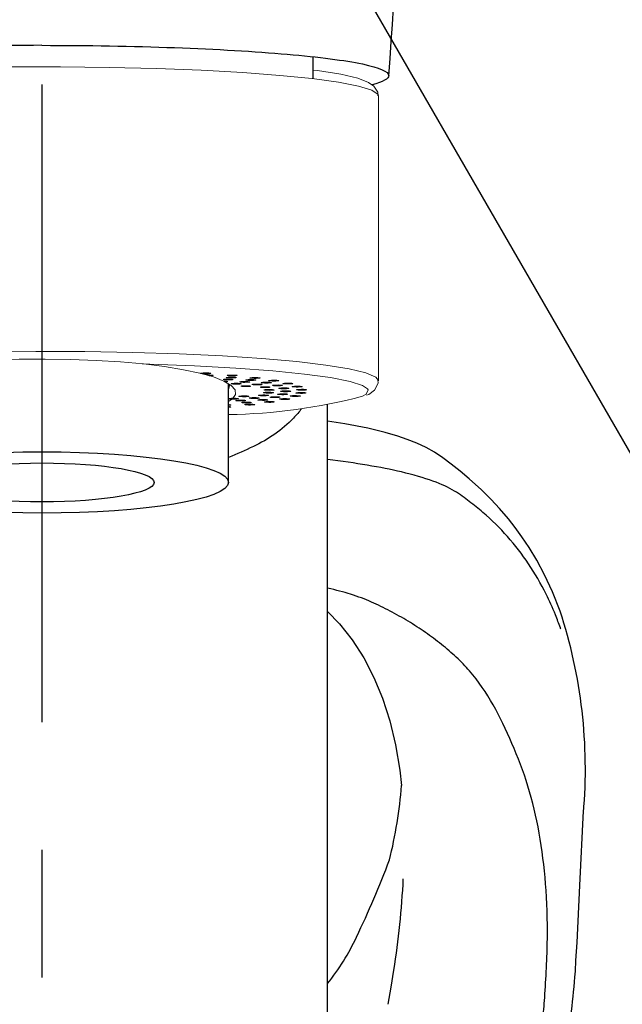
# Model space of a CAD drawing. Extents: x -1050 to 1050, y -742 to 742.
# Drawn here: x -635 to -606, y -67 to -19 of the extents above; entities that cross this region are included whole.
import ezdxf

# ---------------------------------------------------------------- set-up
doc = ezdxf.new("R2010")
doc.units = 0
doc.header["$LTSCALE"] = 25
doc.linetypes.add('CENTER', pattern=[2, 1.25, -0.25, 0.25, -0.25])
for name, color, linetype in [('200701', 7, 'CONTINUOUS'), ('200877', 7, 'CONTINUOUS'), ('BALN', 7, 'CONTINUOUS')]:
    doc.layers.add(name, color=color, linetype=linetype)

msp = doc.modelspace()

# ---------------------------------------------------------------- linework, layer by layer
at = {"layer": '200701', "color": 3, "linetype": 'CENTER'}
msp.add_line((-602.19106778, -45.43396589), (-634.0098143, 9.67771972), dxfattribs=at)
at = {"layer": '200701', "color": 2}
for p, q in [((-620.7198143, -21.94719175), (-620.7198143, -20.86854698)), ((-624.8598143, -41.72624341), (-624.8598143, -36.89799047))]:
    msp.add_line(p, q, dxfattribs=at)
at = {"layer": '200701', "color": 2, "lineweight": 15}
msp.add_line((-617.5098143, -36.74526944), (-617.5098143, -22.79854366), dxfattribs=at)
at = {"layer": '200701', "color": 2, "lineweight": 25}
msp.add_line((-620.0097513, -175.95041393), (-620.0097513, -37.89677181), dxfattribs=at)
at = {"layer": '200701', "color": 2, "lineweight": 15, "flags": 128}
for points in [[(-622.34255241, -21.78167479), (-624.16565308, -21.64445389), (-626.19856496, -21.53183041), (-628.39796005, -21.44620472), (-630.71696208, -21.3894018), (-633.10614553, -21.36263228), (-635.51458911, -21.36646672), (-637.89096104, -21.4008234), (-640.18461305, -21.46497006), (-642.34665995, -21.55753952), (-644.33102146, -21.67655883), (-646.09540436, -21.8194913), (-647.60220389, -21.98329057), (-648.81930524, -22.16446555), (-649.72076799, -22.3591548), (-650.28737905, -22.56320886), (-650.50706207, -22.77227867), (-650.5098143, -22.79854366)], [(-617.54691713, -22.78430214), (-617.5385556, -22.61127932), (-617.73657609, -22.30465768), (-617.9997334, -22.12417169), (-618.53148879, -21.92166578), (-619.35245085, -21.72993514), (-620.50282817, -21.54641878), (-620.7198143, -21.52127137)], [(-617.5098143, -22.79854366), (-617.53457886, -22.71978374), (-617.84172461, -22.51155268), (-618.49346512, -22.30943834), (-619.47590967, -22.11774842), (-620.76811917, -21.94056848), (-622.34255241, -21.78167479)], [(-650.50959594, -36.73787097), (-650.44105445, -36.61411967), (-650.0468558, -36.40700521), (-649.31085545, -36.20710026), (-648.24873998, -36.01866546), (-646.88314653, -35.84571696), (-645.24318035, -35.69194086), (-643.36379448, -35.56061462), (-641.28504475, -35.45453725), (-639.05123613, -35.3759696), (-636.70997835, -35.32658619), (-634.31117126, -35.30743955), (-631.90594127, -35.31893776), (-629.54555168, -35.36083576), (-627.2803101, -35.43224055), (-625.15849621, -35.53163028), (-623.22533281, -35.65688661), (-621.5220219, -35.80533994), (-620.08486661, -35.97382623), (-618.9444974, -36.1587545), (-618.12521927, -36.35618331), (-617.6444937, -36.56190482), (-617.51021473, -36.7352507)], [(-640.72744421, -36.16235623), (-639.77215006, -36.01728708), (-638.71402896, -35.89562263), (-637.5719631, -35.79953399), (-636.36633266, -35.73073585), (-635.11865216, -35.69045592), (-633.85118649, -35.67941301), (-632.58655359, -35.69780416), (-631.34732087, -35.7453012), (-630.15560248, -35.82105653), (-629.03266464, -35.92371829), (-627.99854622, -36.0514545), (-627.07170108, -36.20198568), (-626.2686688, -36.37262562), (-625.6037795, -36.56032922), (-625.08889816, -36.76174693), (-624.73321283, -36.97328444), (-624.54307074, -37.19116685), (-624.52186498, -37.41150604), (-624.66997395, -37.63037007), (-624.8598143, -37.75911915)], [(-618.05433227, -37.13941395), (-618.28875073, -36.98411456), (-618.90768101, -36.78279531), (-619.863968, -36.59176447), (-621.13624982, -36.41528935), (-622.6961058, -36.25731212), (-624.50869133, -36.12136171), (-626.53351625, -36.01047504), (-628.72534931, -35.92712914), (-629.08799045, -35.91866027)], [(-625.79169282, -36.39348665), (-625.86668962, -36.39892292), (-625.9598472, -36.40144401), (-626.05698315, -36.40066609), (-626.14330941, -36.39670762), (-626.20568359, -36.39017121), (-626.23460979, -36.382052), (-626.22568425, -36.37358604), (-626.1802658, -36.36606221), (-626.105269, -36.36062594), (-626.01211143, -36.35810486), (-625.91497548, -36.35888277), (-625.82864922, -36.36284125), (-625.76627504, -36.36937765), (-625.73734884, -36.37749687), (-625.74627438, -36.38596282), (-625.79169282, -36.39348665)], [(-625.67709547, -36.49651379), (-625.62576585, -36.48928441), (-625.61008619, -36.48089334), (-625.63244358, -36.47261804), (-625.68943431, -36.46571835), (-625.77238205, -36.46124468), (-625.86865877, -36.4598781), (-625.95343744, -36.46161797)], [(-625.8084407, -36.50255172), (-625.75626059, -36.50148085), (-625.67709547, -36.49651379)], [(-624.56558996, -36.60485578), (-624.50321578, -36.59831938), (-624.47428959, -36.59020016), (-624.48321513, -36.5817342), (-624.52863357, -36.57421037), (-624.60363037, -36.56877411), (-624.69678794, -36.56625302), (-624.7939239, -36.56703093), (-624.88025016, -36.57098941), (-624.94262434, -36.57752581), (-624.97155053, -36.58564503), (-624.96262499, -36.59411099), (-624.91720655, -36.60163482), (-624.84220975, -36.60707108), (-624.74905218, -36.60959217), (-624.65191622, -36.60881426), (-624.56558996, -36.60485578)], [(-624.51455501, -36.50144126), (-624.59750276, -36.50591494), (-624.69377948, -36.50728151), (-624.78872791, -36.50533293), (-624.86789303, -36.50036586), (-624.91922265, -36.49313649), (-624.93490231, -36.48474542), (-624.91254492, -36.47647012), (-624.85555419, -36.46957043), (-624.77260645, -36.46509676), (-624.67632973, -36.46373018), (-624.58138129, -36.46567876), (-624.50221618, -36.47064583), (-624.45088656, -36.4778752), (-624.4352069, -36.48626627), (-624.45756429, -36.49454157), (-624.51455501, -36.50144126)], [(-623.42223163, -36.62383661), (-623.51151583, -36.62726061), (-623.60903778, -36.62744607), (-623.69995064, -36.62436476), (-623.77041375, -36.61848578), (-623.80969974, -36.61070415), (-623.81182767, -36.60220455), (-623.7764736, -36.59428097), (-623.70901984, -36.58813971), (-623.61973564, -36.58471571), (-623.52221369, -36.58453025), (-623.43130083, -36.58761156), (-623.36083772, -36.59349054), (-623.32155173, -36.60127217), (-623.3194238, -36.60977177), (-623.35477787, -36.61769535), (-623.42223163, -36.62383661)], [(-625.01966311, -36.66812448), (-625.08711687, -36.67426574), (-625.12247094, -36.68218932), (-625.12034301, -36.69068892), (-625.08105702, -36.69847055), (-625.01059391, -36.70434953), (-624.91968105, -36.70743084), (-624.8221591, -36.70724538), (-624.7328749, -36.70382138), (-624.66542114, -36.69768012), (-624.63006707, -36.68975654), (-624.632195, -36.68125694), (-624.67148099, -36.67347531), (-624.7419441, -36.66759633), (-624.83285696, -36.66451502), (-624.93037891, -36.66470048), (-625.01966311, -36.66812448)], [(-625.00937322, -36.7974473), (-624.93716852, -36.7917311), (-624.89555881, -36.78404176), (-624.89087877, -36.77554993), (-624.92384091, -36.76754841), (-624.98942704, -36.76125536), (-625.07765226, -36.75762883), (-625.09966074, -36.75753669)], [(-625.02789593, -36.79802692), (-625.00937322, -36.7974473)], [(-624.8598143, -37.19843475), (-624.85816282, -37.19677149), (-624.81529318, -36.97885546), (-624.844601, -36.89483288)], [(-624.38490628, -36.91095993), (-624.30427645, -36.90617517), (-624.2507931, -36.89906538), (-624.23259859, -36.89071296), (-624.25246285, -36.88238949), (-624.30736175, -36.87536214), (-624.38893742, -36.87070076), (-624.4847707, -36.869115), (-624.58027185, -36.87084628), (-624.66090168, -36.87563104), (-624.71438503, -36.88274083), (-624.73257955, -36.89109325), (-624.71271528, -36.89941672), (-624.65781638, -36.90644407), (-624.57624071, -36.91110545), (-624.48040743, -36.91269121), (-624.38490628, -36.91095993)], [(-624.18858918, -36.78277085), (-624.26519305, -36.78803415), (-624.31285568, -36.79545178), (-624.32432089, -36.80389447), (-624.29784319, -36.8120769), (-624.23745357, -36.81875337), (-624.1523458, -36.82290744), (-624.05547678, -36.8239067), (-623.96159393, -36.82159901), (-623.88499006, -36.81633571), (-623.83732743, -36.80891808), (-623.82586222, -36.80047539), (-623.85233992, -36.79229296), (-623.91272954, -36.78561649), (-623.99783731, -36.78146242), (-624.09470633, -36.78046316), (-624.18858918, -36.78277085)], [(-623.94777724, -37.03094247), (-623.86029164, -37.0271823), (-623.79597565, -37.02079044), (-623.76462078, -37.01274), (-623.77100054, -37.00425658), (-623.81414366, -36.99663171), (-623.887482, -36.9910262), (-623.97985045, -36.98829345), (-624.07718676, -36.98884948), (-624.16467235, -36.99260965), (-624.22898835, -36.99900151), (-624.26034321, -37.00705195), (-624.25396345, -37.01553537), (-624.21082033, -37.02316024), (-624.137482, -37.02876575), (-624.04511355, -37.0314985), (-623.94777724, -37.03094247)], [(-623.63790554, -36.72562566), (-623.56570084, -36.71990945), (-623.52409112, -36.71222012), (-623.51941109, -36.70372829), (-623.55237323, -36.69572677), (-623.61795936, -36.68943371), (-623.70618458, -36.68580719), (-623.80361741, -36.6853993), (-623.89542457, -36.68827214), (-623.96762927, -36.69398834), (-624.00923899, -36.70167768), (-624.01391902, -36.71016951), (-623.98095688, -36.71817103), (-623.91537075, -36.72446408), (-623.82714553, -36.72809061), (-623.7297127, -36.7284985), (-623.63790554, -36.72562566)], [(-623.54867422, -36.90638219), (-623.63293719, -36.91066509), (-623.69198069, -36.9174324), (-623.71681588, -36.92565385), (-623.70366183, -36.93407782), (-623.65452111, -36.94142182), (-623.57687497, -36.9465678), (-623.48254432, -36.94873233), (-623.38589014, -36.94758588), (-623.30162717, -36.94330298), (-623.24258367, -36.93653568), (-623.21774848, -36.92831422), (-623.23090254, -36.91989025), (-623.28004325, -36.91254625), (-623.35768939, -36.90740027), (-623.45202005, -36.90523574), (-623.54867422, -36.90638219)], [(-623.11237345, -37.03655256), (-623.20265545, -37.03977169), (-623.2719306, -37.04575695), (-623.30965238, -37.05359716), (-623.310078, -37.0620987), (-623.27314266, -37.06996729), (-623.20446943, -37.07600502), (-623.11451319, -37.07929269), (-623.01696896, -37.07932978), (-622.92668696, -37.07611066), (-622.85741181, -37.07012539), (-622.81969003, -37.06228519), (-622.81926441, -37.05378365), (-622.85619975, -37.04591505), (-622.92487298, -37.03987733), (-623.01482922, -37.03658966), (-623.11237345, -37.03655256)], [(-622.91209852, -36.85647279), (-622.83146869, -36.85168803), (-622.77798534, -36.84457825), (-622.75979082, -36.83622582), (-622.77965509, -36.82790235), (-622.83455398, -36.820875), (-622.91612965, -36.81621362), (-623.01196293, -36.81462786), (-623.10746408, -36.81635915), (-623.18809391, -36.8211439), (-623.24157726, -36.82825369), (-623.25977178, -36.83660611), (-623.23990751, -36.84492958), (-623.18500862, -36.85195693), (-623.10343295, -36.85661832), (-623.00759967, -36.85820407), (-622.91209852, -36.85647279)], [(-622.53598349, -36.75829041), (-622.62986634, -36.76059809), (-622.72673536, -36.75959883), (-622.81184313, -36.75544476), (-622.87223275, -36.74876829), (-622.89871045, -36.74058586), (-622.88724525, -36.73214317), (-622.83958261, -36.72472554), (-622.76297874, -36.71946224), (-622.66909589, -36.71715456), (-622.57222687, -36.71815382), (-622.4871191, -36.72230789), (-622.42672949, -36.72898435), (-622.40025178, -36.73716678), (-622.41171699, -36.74560948), (-622.45937962, -36.75302711), (-622.53598349, -36.75829041)], [(-622.40229591, -36.99485036), (-622.31481032, -36.99109019), (-622.25049432, -36.98469834), (-622.21913946, -36.9766479), (-622.22551922, -36.96816448), (-622.26866234, -36.96053961), (-622.34200068, -36.9549341), (-622.43436913, -36.95220134), (-622.53170544, -36.95275737), (-622.61919103, -36.95651754), (-622.68350703, -36.9629094), (-622.71486189, -36.97095984), (-622.70848213, -36.97944326), (-622.66533901, -36.98706813), (-622.59200068, -36.99267364), (-622.49963222, -36.9954064), (-622.40229591, -36.99485036)], [(-622.11842045, -37.13806503), (-622.0257819, -37.13540263), (-621.9518851, -37.12985312), (-621.90798017, -37.12226135), (-621.90075125, -37.1137831), (-621.93129886, -37.10570912), (-621.99497242, -37.09926859), (-622.08207819, -37.09544203), (-622.17935512, -37.09481198), (-622.27199368, -37.09747438), (-622.34589048, -37.1030239), (-622.3897954, -37.11061567), (-622.39702433, -37.11909391), (-622.36647671, -37.12716789), (-622.30280316, -37.13360842), (-622.21569738, -37.13743499), (-622.11842045, -37.13806503)], [(-621.87306042, -36.90218567), (-621.9697146, -36.90333212), (-622.06404525, -36.90116759), (-622.14169139, -36.89602161), (-622.1908321, -36.88867761), (-622.20398616, -36.88025364), (-622.17915097, -36.87203218), (-622.12010747, -36.86526487), (-622.0358445, -36.86098198), (-621.93919033, -36.85983553), (-621.84485967, -36.86200006), (-621.76721353, -36.86714604), (-621.71807282, -36.87449004), (-621.70491876, -36.882914), (-621.72975395, -36.89113546), (-621.78879745, -36.89790277), (-621.87306042, -36.90218567)], [(-621.44636546, -37.05272162), (-621.54390969, -37.05268453), (-621.63386594, -37.04939686), (-621.70253917, -37.04335913), (-621.73947451, -37.03549054), (-621.73904889, -37.026989), (-621.7013271, -37.01914879), (-621.63205196, -37.01316353), (-621.54176996, -37.0099444), (-621.44422573, -37.0099815), (-621.35426948, -37.01326917), (-621.28559626, -37.01930689), (-621.24866091, -37.02717549), (-621.24908653, -37.03567703), (-621.28680832, -37.04351723), (-621.35608346, -37.0495025), (-621.44636546, -37.05272162)], [(-618.29805145, -37.50686712), (-618.11041894, -37.39950034), (-618.02100302, -37.19122507), (-618.05433227, -37.13941395)], [(-618.10466443, -37.45682358), (-617.99175008, -37.4154661), (-617.70993921, -37.21307727), (-617.52166401, -36.86617164), (-617.54540228, -36.70566708)], [(-624.73518327, -37.64434211), (-624.64043355, -37.64636283), (-624.54402367, -37.64506953), (-624.46063115, -37.64065912), (-624.40295176, -37.63380303), (-624.37976665, -37.62554505), (-624.39460555, -37.61714238), (-624.44520937, -37.60987424), (-624.52387414, -37.60484715), (-624.61862386, -37.60282643), (-624.71503374, -37.60411973), (-624.79842626, -37.60853014), (-624.85610565, -37.61538623), (-624.8598143, -37.61611382)], [(-624.185153, -37.52794103), (-624.08809864, -37.52879279), (-623.99469218, -37.52634266), (-623.91915393, -37.52096364), (-623.87298389, -37.51347464), (-623.86321103, -37.50501579), (-623.89132318, -37.49687488), (-623.95304052, -37.49029129), (-624.03896715, -37.48626731), (-624.13602151, -37.48541555), (-624.22942797, -37.48786568), (-624.30496622, -37.4932447), (-624.35113626, -37.5007337), (-624.36090912, -37.50919255), (-624.33279697, -37.51733346), (-624.27107963, -37.52391705), (-624.185153, -37.52794103)], [(-623.51080056, -37.57128221), (-623.60693678, -37.56984246), (-623.7020767, -37.57171875), (-623.78173614, -37.57662542), (-623.83378765, -37.58381547), (-623.85030688, -37.5921943), (-623.82877891, -37.60048629), (-623.77248119, -37.60742907), (-623.68998453, -37.61196565), (-623.59384831, -37.6134054), (-623.49870838, -37.61152911), (-623.41904895, -37.60662244), (-623.36699744, -37.59943239), (-623.35047821, -37.59105356), (-623.37200618, -37.58276157), (-623.4283039, -37.5758188), (-623.51080056, -37.57128221)], [(-623.08935031, -37.4407407), (-623.18684998, -37.44048108), (-623.27806789, -37.44349312), (-623.34911696, -37.44931829), (-623.38918059, -37.45706975), (-623.39215948, -37.4655674), (-623.3576001, -37.47351757), (-623.29076382, -37.4797099), (-623.20182584, -37.48320168), (-623.10432618, -37.4834613), (-623.01310826, -37.48044925), (-622.9420592, -37.47462409), (-622.90199556, -37.46687263), (-622.89901668, -37.45837498), (-622.93357605, -37.45042481), (-623.00041234, -37.44423248), (-623.08935031, -37.4407407)], [(-622.88045448, -37.30635754), (-622.97741987, -37.30728308), (-623.06294032, -37.31137227), (-623.12399612, -37.31800255), (-623.15129209, -37.32616453), (-623.14067265, -37.33461562), (-623.09375453, -37.34206922), (-623.01768057, -37.34739058), (-622.92403235, -37.34976958), (-622.82706697, -37.34884404), (-622.74154651, -37.34475485), (-622.68049071, -37.33812457), (-622.65319474, -37.32996259), (-622.66381418, -37.3215115), (-622.71073231, -37.3140579), (-622.78680626, -37.30873654), (-622.88045448, -37.30635754)], [(-622.88817898, -37.17074833), (-622.98272276, -37.17284103), (-623.06088119, -37.17792776), (-623.11075536, -37.18523411), (-623.12475237, -37.19364775), (-623.10074131, -37.20188779), (-623.04237764, -37.20869974), (-622.9585467, -37.21304656), (-622.862011, -37.21426648), (-622.76746721, -37.21217378), (-622.68930878, -37.20708705), (-622.63943461, -37.1997807), (-622.6254376, -37.19136706), (-622.64944867, -37.18312703), (-622.70781234, -37.17631507), (-622.79164327, -37.17196825), (-622.88817898, -37.17074833)], [(-622.65506539, -37.56871203), (-622.55801103, -37.56956379), (-622.46460458, -37.56711366), (-622.38906632, -37.56173464), (-622.34289628, -37.55424564), (-622.33312342, -37.54578679), (-622.36123557, -37.53764588), (-622.42295291, -37.53106229), (-622.50887954, -37.5270383), (-622.6059339, -37.52618654), (-622.69934036, -37.52863668), (-622.77487861, -37.5340157), (-622.82104865, -37.5415047), (-622.83082152, -37.54996354), (-622.80270936, -37.55810445), (-622.74099202, -37.56468805), (-622.65506539, -37.56871203)], [(-622.24604725, -37.4278157), (-622.14857729, -37.42748193), (-622.05999232, -37.42392264), (-621.99377859, -37.41767971), (-621.96001654, -37.40970356), (-621.96384615, -37.40120849), (-622.00468438, -37.39348781), (-622.07631399, -37.3877169), (-622.16783001, -37.38477434), (-622.26529997, -37.38510811), (-622.35388494, -37.3886674), (-622.42009867, -37.39491033), (-622.45386071, -37.40288648), (-622.45003111, -37.41138155), (-622.40919288, -37.41910224), (-622.33756327, -37.42487314), (-622.24604725, -37.4278157)], [(-622.19625585, -37.66193977), (-622.27875251, -37.65740319), (-622.33505023, -37.65046041), (-622.35657819, -37.64216842), (-622.34005897, -37.63378959), (-622.28800745, -37.62659954), (-622.20834802, -37.62169287), (-622.1132081, -37.61981658), (-622.01707187, -37.62125633), (-621.93457522, -37.62579292), (-621.8782775, -37.63273569), (-621.85674953, -37.64102768), (-621.87326876, -37.64940651), (-621.92532027, -37.65659656), (-622.0049797, -37.66150323), (-622.10011962, -37.66337952), (-622.19625585, -37.66193977)], [(-622.06599744, -37.28332928), (-621.97000904, -37.28181647), (-621.88796975, -37.27721731), (-621.83236932, -37.27023198), (-621.81167242, -37.26192393), (-621.82902995, -37.25355799), (-621.88179939, -37.24640779), (-621.96194708, -37.2415619), (-622.05727124, -37.23975804), (-622.15325965, -37.24127085), (-622.23529894, -37.24587001), (-622.29089936, -37.25285534), (-622.31159627, -37.26116339), (-622.29423873, -37.26952933), (-622.24146929, -37.27667953), (-622.16132161, -37.28152542), (-622.06599744, -37.28332928)], [(-621.64283374, -37.51457092), (-621.73177171, -37.51107914), (-621.798608, -37.50488681), (-621.83316737, -37.49693664), (-621.83018849, -37.48843899), (-621.79012485, -37.48068753), (-621.71907579, -37.47486237), (-621.62785788, -37.47185032), (-621.53035821, -37.47210994), (-621.44142023, -37.47560172), (-621.37458395, -37.48179405), (-621.34002457, -37.48974422), (-621.34300346, -37.49824188), (-621.38306709, -37.50599333), (-621.45411616, -37.5118185), (-621.54533407, -37.51483054), (-621.64283374, -37.51457092)], [(-621.33012083, -37.36192338), (-621.42376905, -37.35954438), (-621.49984301, -37.35422302), (-621.54676114, -37.34676942), (-621.55738057, -37.33831833), (-621.53008461, -37.33015635), (-621.4690288, -37.32352607), (-621.38350835, -37.31943688), (-621.28654296, -37.31851134), (-621.19289475, -37.32089034), (-621.11682079, -37.3262117), (-621.06990266, -37.3336653), (-621.05928322, -37.34211639), (-621.08657919, -37.35027837), (-621.147635, -37.35690865), (-621.23315545, -37.36099784), (-621.33012083, -37.36192338)], [(-621.26420374, -37.20696827), (-621.36073945, -37.20574836), (-621.44457038, -37.20140154), (-621.50293405, -37.19458958), (-621.52694512, -37.18634955), (-621.5129481, -37.1779359), (-621.46307394, -37.17062956), (-621.38491551, -37.16554283), (-621.29037172, -37.16345013), (-621.19383602, -37.16467005), (-621.11000508, -37.16901687), (-621.05164141, -37.17582882), (-621.02763035, -37.18406886), (-621.04162736, -37.1924825), (-621.09150153, -37.19978884), (-621.16965996, -37.20487557), (-621.26420374, -37.20696827)], [(-624.8598143, -37.63307545), (-624.81384804, -37.63931502), (-624.73518327, -37.64434211)], [(-624.8598143, -37.94520576), (-624.80235742, -37.94095439), (-624.7539539, -37.93357329), (-624.7416438, -37.92513964), (-624.76730123, -37.91693739), (-624.82702006, -37.91021524), (-624.8598143, -37.90811337)], [(-624.8598143, -38.01075603), (-624.81742614, -38.01372199), (-624.76323296, -38.02079083), (-624.74420284, -38.0291291), (-624.76323296, -38.03746736), (-624.81742614, -38.0445362), (-624.8598143, -38.04750216)], [(-624.13660216, -37.69544121), (-624.22950376, -37.69284937), (-624.3267139, -37.69355337), (-624.41343322, -37.69744604), (-624.47645949, -37.70393476), (-624.50619753, -37.71203167), (-624.49811999, -37.72050409), (-624.4534566, -37.72806218), (-624.37900697, -37.73355528), (-624.28610537, -37.73614712), (-624.18889523, -37.73544311), (-624.10217591, -37.73155044), (-624.03914964, -37.72506173), (-624.0094116, -37.71696482), (-624.01748914, -37.7084924), (-624.06215253, -37.70093431), (-624.13660216, -37.69544121)], [(-624.12386077, -37.82888814), (-624.03325989, -37.83203848), (-623.93572309, -37.83192719), (-623.84609945, -37.82857123), (-623.77803337, -37.8224815), (-623.74188729, -37.81458512), (-623.74316411, -37.80608422), (-623.78166947, -37.79827301), (-623.85154125, -37.79234066), (-623.94214213, -37.78919032), (-624.03967894, -37.7893016), (-624.12930257, -37.79265757), (-624.19736865, -37.79874729), (-624.23351474, -37.80664368), (-624.23223791, -37.81514457), (-624.19373256, -37.82295579), (-624.12386077, -37.82888814)], [(-623.9776653, -37.92952655), (-624.04261884, -37.92318386), (-624.07477856, -37.91515757), (-624.06924846, -37.90666962), (-624.02687042, -37.89901223), (-623.95409614, -37.89335115), (-623.86200482, -37.89054825), (-623.76461655, -37.89103023), (-623.67675779, -37.89472372), (-623.61180426, -37.90106641), (-623.57964453, -37.9090927), (-623.58517464, -37.91758065), (-623.62755267, -37.92523804), (-623.70032696, -37.93089912), (-623.79241827, -37.93370202), (-623.88980655, -37.93322004), (-623.9776653, -37.92952655)], [(-623.28509081, -37.70327589), (-623.19034109, -37.7052966), (-623.09393121, -37.70400331), (-623.01053869, -37.69959289), (-622.9528593, -37.69273681), (-622.92967419, -37.68447883), (-622.94451309, -37.67607615), (-622.99511691, -37.66880801), (-623.07378168, -37.66378092), (-623.1685314, -37.66176021), (-623.26494128, -37.6630535), (-623.3483338, -37.66746392), (-623.40601319, -37.67432), (-623.4291983, -37.68257799), (-623.4143594, -37.69098066), (-623.36375558, -37.6982488), (-623.28509081, -37.70327589)], [(-622.97961544, -37.80116158), (-623.05406507, -37.79566848), (-623.09872846, -37.7881104), (-623.106806, -37.77963797), (-623.07706796, -37.77154107), (-623.01404169, -37.76505235), (-622.92732237, -37.76115968), (-622.83011223, -37.76045568), (-622.73721063, -37.76304752), (-622.66276099, -37.76854062), (-622.61809761, -37.77609871), (-622.61002007, -37.78457113), (-622.63975811, -37.79266804), (-622.70278437, -37.79915675), (-622.78950369, -37.80304942), (-622.88671384, -37.80375342), (-622.97961544, -37.80116158)]]:
    msp.add_lwpolyline(points, dxfattribs=at)
at = {"layer": '200701', "color": 2}
msp.add_arc((-962.75457286, 4.52153207), 346.7450339, 355.6460898596, 0.096537447, dxfattribs=at)
at = {"layer": '200701', "color": 2, "lineweight": 15}
msp.add_arc((-625.27747811, -10.81903032), 27.5853771, 270.867535276, 284.655808427, dxfattribs=at)
at = {"layer": '200701', "color": 2}
for major_axis, ratio in [((-9.15, 0), 0.1641595902), ((-5.5, 0), 0.1736474834)]:
    msp.add_ellipse((-634.0098143, -41.72624341), major_axis=major_axis, ratio=ratio, dxfattribs=at)
for points, knots in [([(-634.0098143, -20.31079375), (-636.23510908, -20.31079375), (-640.68497487, -20.38785463), (-646.34385224, -20.71745914), (-650.12563992, -21.2106628), (-651.0098143, -21.59849416), (-651.0098143, -21.94623163), (-650.73184397, -22.10000206), (-650.19227314, -22.2464107)], [0, 0, 0, 0, 0.125, 0.25, 0.375, 0.5, 0.5, 0.59911862545, 0.59911862545, 0.59911862545, 0.59911862545]), ([(-634.0098143, -20.31079375), (-631.78451952, -20.31079375), (-627.33465373, -20.38785463), (-621.67577636, -20.71745914), (-617.89398868, -21.2106628), (-617.0098143, -21.59849416), (-617.0098143, -21.94583288), (-617.28634504, -22.09920466), (-617.8231637, -22.24527171)], [0, 0, 0, 0, 0.125, 0.25, 0.375, 0.5, 0.5, 0.59886162821, 0.59886162821, 0.59886162821, 0.59886162821]), ([(-621.28110576, -38.1133894), (-621.40333485, -38.27178719), (-621.79488508, -38.72556302), (-622.57085593, -39.38486904), (-623.27956928, -39.79319267), (-624.04482335, -40.15605426), (-624.44971871, -40.33313234), (-624.8598143, -40.49825748)], [0.11710147518, 0.11710147518, 0.11710147518, 0.11710147518, 0.15696072622, 0.23544108933, 0.31392145244, 0.31392145244, 0.39935591195, 0.39935591195, 0.39935591195, 0.39935591195])]:
    msp.add_open_spline(points, degree=3, knots=knots, dxfattribs=at)
at = {"layer": '200877', "color": 3, "linetype": 'CENTER'}
msp.add_line((-634.00979216, 27.77214415), (-634.01033644, -340.99609393), dxfattribs=at)
at = {"layer": '200877', "color": 2}
msp.add_line((-607.88310058, -65.96342364), (-607.8595056, -65.67632202), dxfattribs=at)
at = {"layer": '200877', "color": 2, "flags": 128}
for points in [[(-608.60323571, -48.04107501), (-608.979596, -47.08932246), (-609.36715237, -46.25824835), (-609.75428541, -45.53657145), (-610.13020237, -44.9146405), (-610.48504875, -44.38423141), (-610.81867392, -43.92694536), (-611.14501116, -43.51252684), (-611.57702913, -43.00638328), (-611.9869397, -42.56425336), (-612.46459072, -42.08882452), (-613.05916131, -41.54856979), (-613.51033366, -41.1718932), (-613.95494416, -40.82508492), (-614.36564306, -40.51810454), (-614.75953433, -40.25104875), (-615.1743824, -40.0185733), (-615.6256279, -39.80732316), (-616.11113086, -39.61512624), (-616.55601506, -39.46389373), (-617.18237669, -39.28157017), (-618.03430408, -39.07532303), (-619.16250442, -38.85281397), (-620.0097513, -38.71990421)], [(-620.0097513, -48.04494943), (-619.43031976, -48.64727796), (-618.80171192, -49.44482521), (-618.2372595, -50.32344542), (-617.74223368, -51.27577173), (-617.31585449, -52.30306799), (-616.9594298, -53.40372867), (-616.67331824, -54.58059411), (-616.46044689, -55.82120668), (-616.37883815, -56.57533483)], [(-607.77287098, -64.26171099), (-607.6494011, -61.47255762), (-607.45972405, -57.82107086)], [(-607.8595056, -65.67632202), (-607.83330272, -65.15224021), (-607.77287098, -64.26171099)]]:
    msp.add_lwpolyline(points, dxfattribs=at)
at = {"layer": '200877', "color": 3, "flags": 128}
msp.add_lwpolyline([(-617.03671345, -67.29492947), (-616.89229949, -66.45318363), (-616.76192035, -65.62479906)], dxfattribs=at)
at = {"layer": '200877', "color": 2}
for centre, radius, start, end in [((-632.11797458, -55.75715734), 24.74775868, 354.98916603, 18.205377972), ((-638.40203909, -54.85033944), 22.09065387, 345.924383409, 355.521378608), ((-660.07060504, -44.01878039), 46.04164738, 334.282948036, 339.393769514), ((-628.2011134, -59.57408295), 10.58065156, 320.731032286, 335.287384667), ((-656.34594673, -62.02216732), 48.62284399, 350.83847654, 355.350634572)]:
    msp.add_arc(centre, radius, start, end, dxfattribs=at)
at = {"layer": '200877', "color": 3}
msp.add_arc((-654.17017775, -59.474349), 37.91046037, 350.663589323, 357.477649765, dxfattribs=at)
for points, knots in [([(-608.57369002, -48.90521238), (-608.58076318, -48.88654104), (-608.66579889, -48.66169733), (-608.8864597, -48.06069715), (-609.37394452, -46.99449333), (-610.12933581, -45.68628876), (-611.15850844, -44.3545945), (-612.15701721, -43.36943775), (-613.06609599, -42.64522014), (-613.72923403, -42.14863173), (-614.75741176, -41.65138663), (-616.68382424, -41.09395013), (-618.62264189, -40.77507319), (-620.0097513, -40.60552133)], [0.37286779018, 0.37286779018, 0.37286779018, 0.37286779018, 0.375, 0.3984375, 0.4375, 0.5, 0.5625, 0.625, 0.65625, 0.6875, 0.71875, 0.75, 0.8032569322, 0.8032569322, 0.8032569322, 0.8032569322]), ([(-609.36029342, -66.97046574), (-609.30298785, -65.99669775), (-609.18840157, -64.04958411), (-609.28475677, -61.37336941), (-609.59273333, -58.87862872), (-610.13766613, -56.58680356), (-610.94784492, -54.48726752), (-611.85405534, -52.59427114), (-612.75005762, -51.23899112), (-613.68279153, -50.28789436), (-614.40668877, -49.65870043), (-615.19838125, -49.06922757), (-616.04320502, -48.52311852), (-616.93690099, -48.0226832), (-617.8318613, -47.58285041), (-618.79656202, -47.20437589), (-619.59449177, -46.9994539), (-620.0097513, -46.90738496)], [0, 0, 0, 0, 0.09649430198, 0.19294675153, 0.28908641198, 0.3845460832, 0.47913419312, 0.57289275418, 0.66587580609, 0.70637971639, 0.74673413838, 0.78683113151, 0.82655575724, 0.86574039625, 0.90412011899, 0.94140231464, 0.9750447273, 0.9750447273, 0.9750447273, 0.9750447273]), ([(-609.8250977, -70.87679822), (-609.79680995, -70.69287069), (-609.73980103, -70.32219766), (-609.66238326, -69.76862948), (-609.59002357, -69.21180657), (-609.52334197, -68.65244438), (-609.46230084, -68.09083867), (-609.40640619, -67.52674258), (-609.37417622, -67.15330819), (-609.35794644, -66.96526088)], [0, 0, 0, 0, 0.1365615317, 0.2752153397, 0.4159653474, 0.5588153056, 0.7037688022, 0.8508292709, 1, 1, 1, 1])]:
    msp.add_open_spline(points, degree=3, knots=knots, dxfattribs=at)
at = {"layer": 'BALN', "color": 4}
msp.add_arc((-634.0098143, 9.67771972), 104.44785408, 210.110427545, 330.3082684087, dxfattribs=at)

doc.saveas('drawing.dxf')
